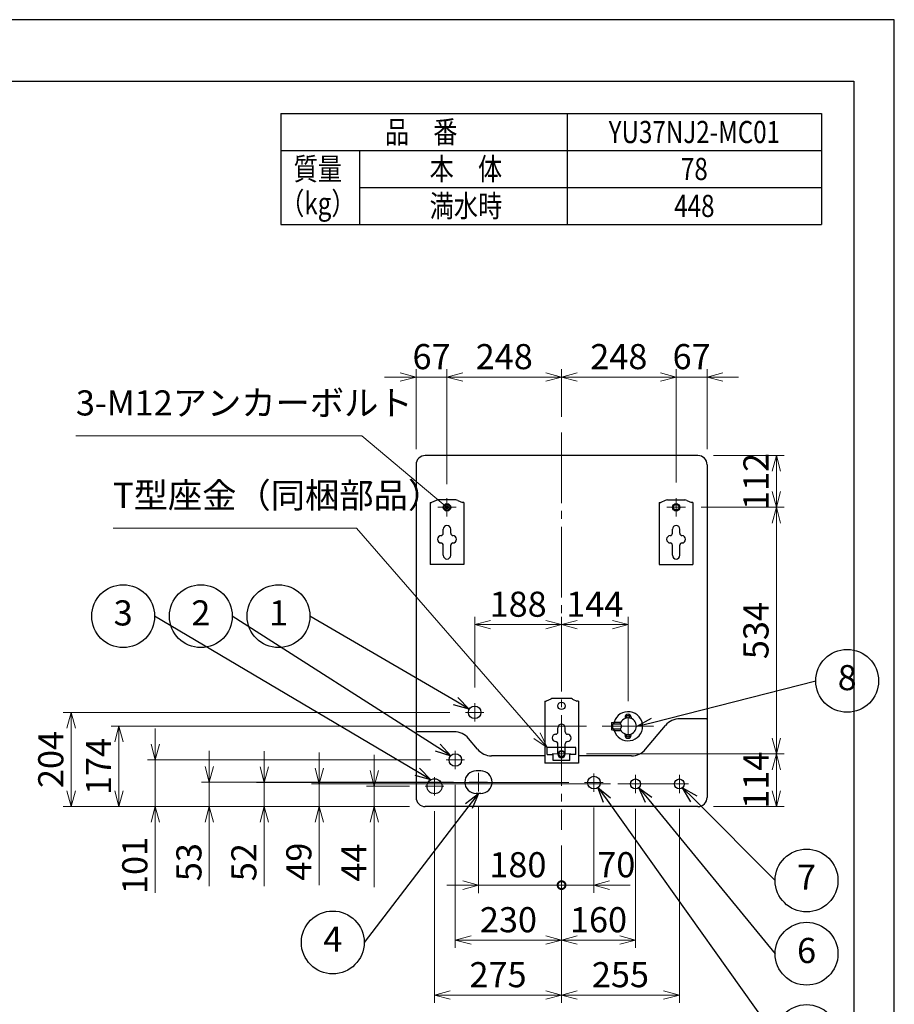
# Model space of a CAD drawing. Extents: x -107 to 3570, y 0 to 5049.
# Drawn here: x 1677 to 3570, y 2917 to 5049 of the extents above; entities that cross this region are included whole.
import ezdxf
from ezdxf import colors
from ezdxf.entities.mleader import LeaderData, LeaderLine
from ezdxf.enums import TextEntityAlignment as Align
from ezdxf.math import Vec2, Vec3

# ---------------------------------------------------------------- set-up
doc = ezdxf.new("R2010")
doc.units = 0
doc.header["$LTSCALE"] = 17
doc.header["$PDMODE"] = 35
doc.header["$PDSIZE"] = 1
doc.linetypes.add('CENTER', pattern=[12, 9, -1, 1, -1])
doc.layers.get('0').update_dxf_attribs({"color": 3, "linetype": 'CONTINUOUS', "lineweight": 25})
doc.layers.get('Defpoints').update_dxf_attribs({"linetype": 'CONTINUOUS'})
for name, color, linetype, lineweight in [('CEN', 4, 'CENTER', 18), ('DIM', 7, 'CONTINUOUS', 18), ('DIM @ 17', 7, 'CONTINUOUS', 18), ('DIMTEXT', 7, 'CONTINUOUS', 18)]:
    doc.layers.add(name, color=color, linetype=linetype, lineweight=lineweight)
doc.styles.get("Standard").update_dxf_attribs({"font": 'simplex.shx', "width": 0.8, "bigfont": 'bigfont.shx'})
doc.dimstyles.new('AM_JIS$0', dxfattribs={"dimtxt": 3.2, "dimasz": 2, "dimexe": 1, "dimexo": 2, "dimgap": 1, "dimtad": 3, "dimdsep": 46, "dimtxsty": 'STANDARD', "dimblk": 'OPEN30', "dimcen": 0.1, "dimclrd": 256, "dimclre": 256, "dimclrt": 7, "dimadec": 0, "dimazin": 2, "dimtm": 1e-09, "dimtfac": 0.4, "dimtmove": 0, "dimatfit": 3, "dimldrblk": 'OPEN30', "dimfxl": 1, "dimtolj": 1, "dimtzin": 0, "dimlwd": -1, "dimlwe": -1, "dimarcsym": 0})

# ---------------------------------------------------------------- blocks, each defined once
blk = doc.blocks.new('*S68')
at = {"layer": 'DIM'}
h = blk.add_hatch(color=256, dxfattribs=at)
edge = h.paths.add_edge_path(flags=0)
edge.add_arc((2601.7, 3993.4), 4.25, 0, 360)
for p, q in [((1798.4, 4148), (2417.7, 4148)), ((2417.7, 4148), (2575.7, 4015.3))]:
    blk.add_line(p, q, dxfattribs=at)
at = {"layer": 'DIM', "linetype": 'Continuous'}
blk.add_line((2598.4, 3996.2), (2575.7, 4015.3), dxfattribs=at)
at = {"layer": 'DIM', "color": 7, "insert": (1798.4, 4175.2), "char_height": 54.4, "attachment_point": 7}
blk.add_mtext('3-M12アンカーボルト', dxfattribs=at)
blk = doc.blocks.new('*S69')
at = {"layer": 'DIM'}
for p, q in [((1878.9, 3948), (2405.8, 3948)), ((2405.8, 3948), (2796.4, 3499.1))]:
    blk.add_line(p, q, dxfattribs=at)
at = {"layer": 'DIM', "linetype": 'Continuous'}
for p, q in [((2796.4, 3499.1), (2818.7, 3473.4)), ((2818.7, 3473.4), (2803.3, 3505.1)), ((2789.5, 3493.1), (2818.7, 3473.4))]:
    blk.add_line(p, q, dxfattribs=at)
at = {"layer": 'DIM', "color": 7, "insert": (1878.9, 3975.2), "char_height": 54.4, "attachment_point": 7}
blk.add_mtext('T型座金（同梱部品）', dxfattribs=at)
blk = doc.blocks.new('_Open30')
at = {"color": 0, "linetype": 'ByBlock', "lineweight": -2}
for p, q in [((-1, 0.268), (0, 0)), ((0, 0), (-1, -0.268)), ((0, 0), (-1, 0))]:
    blk.add_line(p, q, dxfattribs=at)
blk = doc.blocks.new('*D28')
at = {"layer": 'Defpoints', "color": 0}
for p in [(2849.7, 4275.4), (2849.7, 4155.4), (2601.7, 4013.4)]:
    blk.add_point(p, dxfattribs=at)
at = {"layer": 'DIM', "linetype": 'ByBlock'}
for p, q in [((2601.7, 4047.4), (2601.7, 4292.4)), ((2849.7, 4189.4), (2849.7, 4292.4)), ((2635.7, 4275.4), (2815.7, 4275.4))]:
    blk.add_line(p, q, dxfattribs=at)
at = {"layer": 'DIM', "xscale": 34, "yscale": 34, "zscale": 34, "rotation": 180}
blk.add_blockref('_Open30', (2601.7, 4275.4), dxfattribs=at)
at = {"layer": 'DIM', "xscale": 34, "yscale": 34, "zscale": 34}
blk.add_blockref('_Open30', (2849.7, 4275.4), dxfattribs=at)
at = {"layer": 'DIM', "color": 7, "insert": (2725.7, 4319.6), "char_height": 54.4, "attachment_point": 5}
blk.add_mtext('\\A1;248', dxfattribs=at)
blk = doc.blocks.new('*D29')
at = {"layer": 'Defpoints', "color": 0}
for p in [(2534.7, 4275.4), (2534.7, 4085.4), (2601.7, 4009.4)]:
    blk.add_point(p, dxfattribs=at)
at = {"layer": 'DIM', "linetype": 'ByBlock'}
for p, q in [((2534.7, 4119.4), (2534.7, 4292.4)), ((2601.7, 4043.4), (2601.7, 4292.4)), ((2500.7, 4275.4), (2466.7, 4275.4)), ((2601.7, 4275.4), (2534.7, 4275.4)), ((2635.7, 4275.4), (2669.7, 4275.4))]:
    blk.add_line(p, q, dxfattribs=at)
at = {"layer": 'DIM', "xscale": 34, "yscale": 34, "zscale": 34}
blk.add_blockref('_Open30', (2534.7, 4275.4), dxfattribs=at)
at = {"layer": 'DIM', "xscale": 34, "yscale": 34, "zscale": 34, "rotation": 180}
blk.add_blockref('_Open30', (2601.7, 4275.4), dxfattribs=at)
at = {"layer": 'DIM', "color": 7, "insert": (2568.2, 4319.6), "char_height": 54.4, "attachment_point": 5}
blk.add_mtext('\\A1;67', dxfattribs=at)
blk = doc.blocks.new('*D30')
at = {"layer": 'Defpoints', "color": 0}
for p in [(3097.7, 4275.4), (2849.7, 4155.4), (3097.7, 4013.4)]:
    blk.add_point(p, dxfattribs=at)
at = {"layer": 'DIM', "linetype": 'ByBlock'}
for p, q in [((2849.7, 4189.4), (2849.7, 4292.4)), ((3097.7, 4047.4), (3097.7, 4292.4)), ((2883.7, 4275.4), (3063.7, 4275.4))]:
    blk.add_line(p, q, dxfattribs=at)
at = {"layer": 'DIM', "xscale": 34, "yscale": 34, "zscale": 34, "rotation": 180}
blk.add_blockref('_Open30', (2849.7, 4275.4), dxfattribs=at)
at = {"layer": 'DIM', "xscale": 34, "yscale": 34, "zscale": 34}
blk.add_blockref('_Open30', (3097.7, 4275.4), dxfattribs=at)
at = {"layer": 'DIM', "color": 7, "insert": (2973.7, 4319.6), "char_height": 54.4, "attachment_point": 5}
blk.add_mtext('\\A1;248', dxfattribs=at)
blk = doc.blocks.new('*D31')
at = {"layer": 'Defpoints', "color": 0}
for p in [(3164.7, 4275.4), (3164.7, 4085.4), (3097.7, 4013.4)]:
    blk.add_point(p, dxfattribs=at)
at = {"layer": 'DIM', "linetype": 'ByBlock'}
for p, q in [((3097.7, 4047.4), (3097.7, 4292.4)), ((3164.7, 4119.4), (3164.7, 4292.4)), ((3063.7, 4275.4), (3029.7, 4275.4)), ((3097.7, 4275.4), (3164.7, 4275.4)), ((3198.7, 4275.4), (3232.7, 4275.4))]:
    blk.add_line(p, q, dxfattribs=at)
at = {"layer": 'DIM', "xscale": 34, "yscale": 34, "zscale": 34}
blk.add_blockref('_Open30', (3097.7, 4275.4), dxfattribs=at)
at = {"layer": 'DIM', "xscale": 34, "yscale": 34, "zscale": 34, "rotation": 180}
blk.add_blockref('_Open30', (3164.7, 4275.4), dxfattribs=at)
at = {"layer": 'DIM', "color": 7, "insert": (3131.2, 4319.6), "char_height": 54.4, "attachment_point": 5}
blk.add_mtext('\\A1;67', dxfattribs=at)
blk = doc.blocks.new('*D33')
at = {"layer": 'Defpoints', "color": 0}
for p in [(2619.7, 3426.4), (2849.7, 3295.4), (2849.7, 3056.4)]:
    blk.add_point(p, dxfattribs=at)
at = {"layer": 'DIM', "linetype": 'ByBlock'}
for p, q in [((2619.7, 3392.4), (2619.7, 3039.4)), ((2849.7, 3261.4), (2849.7, 3039.4)), ((2653.7, 3056.4), (2815.7, 3056.4))]:
    blk.add_line(p, q, dxfattribs=at)
at = {"layer": 'DIM', "xscale": 34, "yscale": 34, "zscale": 34, "rotation": 180}
blk.add_blockref('_Open30', (2619.7, 3056.4), dxfattribs=at)
at = {"layer": 'DIM', "xscale": 34, "yscale": 34, "zscale": 34}
blk.add_blockref('_Open30', (2849.7, 3056.4), dxfattribs=at)
at = {"layer": 'DIM', "color": 7, "insert": (2734.7, 3100.6), "char_height": 54.4, "attachment_point": 5}
blk.add_mtext('\\A1;230', dxfattribs=at)
blk = doc.blocks.new('*D34')
at = {"layer": 'Defpoints', "color": 0}
for p in [(2574.7, 3369.4), (2849.7, 3295.4), (2849.7, 2937.4)]:
    blk.add_point(p, dxfattribs=at)
at = {"layer": 'DIM', "linetype": 'ByBlock'}
for p, q in [((2574.7, 3335.4), (2574.7, 2920.4)), ((2849.7, 3261.4), (2849.7, 2920.4)), ((2608.7, 2937.4), (2815.7, 2937.4))]:
    blk.add_line(p, q, dxfattribs=at)
at = {"layer": 'DIM', "xscale": 34, "yscale": 34, "zscale": 34, "rotation": 180}
blk.add_blockref('_Open30', (2574.7, 2937.4), dxfattribs=at)
at = {"layer": 'DIM', "xscale": 34, "yscale": 34, "zscale": 34}
blk.add_blockref('_Open30', (2849.7, 2937.4), dxfattribs=at)
at = {"layer": 'DIM', "color": 7, "insert": (2712.2, 2981.6), "char_height": 54.4, "attachment_point": 5}
blk.add_mtext('\\A1;275', dxfattribs=at)
blk = doc.blocks.new('*D35')
at = {"layer": 'Defpoints', "color": 0}
for p in [(3009.7, 3374.4), (2849.7, 3295.4), (3009.7, 3056.4)]:
    blk.add_point(p, dxfattribs=at)
at = {"layer": 'DIM', "linetype": 'ByBlock'}
for p, q in [((3009.7, 3340.4), (3009.7, 3039.4)), ((2849.7, 3261.4), (2849.7, 3039.4)), ((2883.7, 3056.4), (2975.7, 3056.4))]:
    blk.add_line(p, q, dxfattribs=at)
at = {"layer": 'DIM', "xscale": 34, "yscale": 34, "zscale": 34, "rotation": 180}
blk.add_blockref('_Open30', (2849.7, 3056.4), dxfattribs=at)
at = {"layer": 'DIM', "xscale": 34, "yscale": 34, "zscale": 34}
blk.add_blockref('_Open30', (3009.7, 3056.4), dxfattribs=at)
at = {"layer": 'DIM', "color": 7, "insert": (2929.7, 3100.6), "char_height": 54.4, "attachment_point": 5}
blk.add_mtext('\\A1;160', dxfattribs=at)
blk = doc.blocks.new('*D36')
at = {"layer": 'Defpoints', "color": 0}
for p in [(3104.7, 3374.4), (2849.7, 3295.4), (3104.7, 2937.4)]:
    blk.add_point(p, dxfattribs=at)
at = {"layer": 'DIM', "linetype": 'ByBlock'}
for p, q in [((3104.7, 3340.4), (3104.7, 2920.4)), ((2849.7, 3261.4), (2849.7, 2920.4)), ((2883.7, 2937.4), (3070.7, 2937.4))]:
    blk.add_line(p, q, dxfattribs=at)
at = {"layer": 'DIM', "xscale": 34, "yscale": 34, "zscale": 34, "rotation": 180}
blk.add_blockref('_Open30', (2849.7, 2937.4), dxfattribs=at)
at = {"layer": 'DIM', "xscale": 34, "yscale": 34, "zscale": 34}
blk.add_blockref('_Open30', (3104.7, 2937.4), dxfattribs=at)
at = {"layer": 'DIM', "color": 7, "insert": (2977.2, 2981.6), "char_height": 54.4, "attachment_point": 5}
blk.add_mtext('\\A1;255', dxfattribs=at)
blk = doc.blocks.new('*D37')
at = {"layer": 'Defpoints', "color": 0}
for p in [(2849.7, 3739.4), (2661.7, 3569.4), (2849.7, 3563.4)]:
    blk.add_point(p, dxfattribs=at)
at = {"layer": 'DIM', "linetype": 'ByBlock'}
for p, q in [((2661.7, 3603.4), (2661.7, 3756.4)), ((2849.7, 3597.4), (2849.7, 3756.4)), ((2695.7, 3739.4), (2815.7, 3739.4))]:
    blk.add_line(p, q, dxfattribs=at)
at = {"layer": 'DIM', "xscale": 34, "yscale": 34, "zscale": 34, "rotation": 180}
blk.add_blockref('_Open30', (2661.7, 3739.4), dxfattribs=at)
at = {"layer": 'DIM', "xscale": 34, "yscale": 34, "zscale": 34}
blk.add_blockref('_Open30', (2849.7, 3739.4), dxfattribs=at)
at = {"layer": 'DIM', "color": 7, "insert": (2755.7, 3783.6), "char_height": 54.4, "attachment_point": 5}
blk.add_mtext('\\A1;188', dxfattribs=at)
blk = doc.blocks.new('*D38')
at = {"layer": 'Defpoints', "color": 0}
for p in [(2993.7, 3739.4), (2849.7, 3563.4), (2993.7, 3539.4)]:
    blk.add_point(p, dxfattribs=at)
at = {"layer": 'DIM', "linetype": 'ByBlock'}
for p, q in [((2849.7, 3597.4), (2849.7, 3756.4)), ((2993.7, 3573.4), (2993.7, 3756.4)), ((2883.7, 3739.4), (2959.7, 3739.4))]:
    blk.add_line(p, q, dxfattribs=at)
at = {"layer": 'DIM', "xscale": 34, "yscale": 34, "zscale": 34, "rotation": 180}
blk.add_blockref('_Open30', (2849.7, 3739.4), dxfattribs=at)
at = {"layer": 'DIM', "xscale": 34, "yscale": 34, "zscale": 34}
blk.add_blockref('_Open30', (2993.7, 3739.4), dxfattribs=at)
at = {"layer": 'DIM', "color": 7, "insert": (2921.7, 3783.6), "char_height": 54.4, "attachment_point": 5}
blk.add_mtext('\\A1;144', dxfattribs=at)
blk = doc.blocks.new('*D39')
at = {"layer": 'Defpoints', "color": 0}
for p in [(2554.7, 3389.4), (2444.2, 3345.4), (2554.7, 3345.4)]:
    blk.add_point(p, dxfattribs=at)
at = {"layer": 'DIM', "linetype": 'ByBlock'}
for p, q in [((2444.2, 3423.4), (2444.2, 3457.4)), ((2520.7, 3389.4), (2427.2, 3389.4)), ((2444.2, 3389.4), (2444.2, 3345.4)), ((2520.7, 3345.4), (2427.2, 3345.4)), ((2444.2, 3311.4), (2444.2, 3170.9))]:
    blk.add_line(p, q, dxfattribs=at)
at = {"layer": 'DIM', "xscale": 34, "yscale": 34, "zscale": 34}
for p, rotation in [((2444.2, 3389.4), 270), ((2444.2, 3345.4), 90)]:
    blk.add_blockref('_Open30', p, dxfattribs=dict(at, rotation=rotation))
at = {"layer": 'DIM', "color": 7, "insert": (2400, 3224.2), "char_height": 54.4, "attachment_point": 5, "rotation": 90}
blk.add_mtext('\\A1;44', dxfattribs=at)
blk = doc.blocks.new('*D40')
at = {"layer": 'Defpoints', "color": 0}
for p in [(2325.2, 3394.4), (2989.7, 3394.4), (2554.7, 3345.4)]:
    blk.add_point(p, dxfattribs=at)
at = {"layer": 'DIM', "linetype": 'ByBlock'}
for p, q in [((2325.2, 3428.4), (2325.2, 3462.4)), ((2955.7, 3394.4), (2308.2, 3394.4)), ((2325.2, 3394.4), (2325.2, 3345.4)), ((2520.7, 3345.4), (2308.2, 3345.4)), ((2325.2, 3311.4), (2325.2, 3175.1))]:
    blk.add_line(p, q, dxfattribs=at)
at = {"layer": 'DIM', "xscale": 34, "yscale": 34, "zscale": 34}
for p, rotation in [((2325.2, 3394.4), 270), ((2325.2, 3345.4), 90)]:
    blk.add_blockref('_Open30', p, dxfattribs=dict(at, rotation=rotation))
at = {"layer": 'DIM', "color": 7, "insert": (2281, 3226.2), "char_height": 54.4, "attachment_point": 5, "rotation": 90}
blk.add_mtext('\\A1;49', dxfattribs=at)
blk = doc.blocks.new('*D41')
at = {"layer": 'Defpoints', "color": 0}
for p in [(2206.2, 3397.4), (2899.7, 3397.4), (2554.7, 3345.4)]:
    blk.add_point(p, dxfattribs=at)
at = {"layer": 'DIM', "linetype": 'ByBlock'}
for p, q in [((2206.2, 3431.4), (2206.2, 3465.4)), ((2865.7, 3397.4), (2189.2, 3397.4)), ((2206.2, 3397.4), (2206.2, 3345.4)), ((2520.7, 3345.4), (2189.2, 3345.4)), ((2206.2, 3311.4), (2206.2, 3173))]:
    blk.add_line(p, q, dxfattribs=at)
at = {"layer": 'DIM', "xscale": 34, "yscale": 34, "zscale": 34}
for p, rotation in [((2206.2, 3397.4), 270), ((2206.2, 3345.4), 90)]:
    blk.add_blockref('_Open30', p, dxfattribs=dict(at, rotation=rotation))
at = {"layer": 'DIM', "color": 7, "insert": (2162, 3225.2), "char_height": 54.4, "attachment_point": 5, "rotation": 90}
blk.add_mtext('\\A1;52', dxfattribs=at)
blk = doc.blocks.new('*D42')
at = {"layer": 'Defpoints', "color": 0}
for p in [(2087.2, 3398.4), (2649.7, 3398.4), (2554.7, 3345.4)]:
    blk.add_point(p, dxfattribs=at)
at = {"layer": 'DIM', "linetype": 'ByBlock'}
for p, q in [((2087.2, 3432.4), (2087.2, 3466.4)), ((2615.7, 3398.4), (2070.2, 3398.4)), ((2087.2, 3398.4), (2087.2, 3345.4)), ((2520.7, 3345.4), (2070.2, 3345.4)), ((2087.2, 3311.4), (2087.2, 3173))]:
    blk.add_line(p, q, dxfattribs=at)
at = {"layer": 'DIM', "xscale": 34, "yscale": 34, "zscale": 34}
for p, rotation in [((2087.2, 3398.4), 270), ((2087.2, 3345.4), 90)]:
    blk.add_blockref('_Open30', p, dxfattribs=dict(at, rotation=rotation))
at = {"layer": 'DIM', "color": 7, "insert": (2043, 3225.2), "char_height": 54.4, "attachment_point": 5, "rotation": 90}
blk.add_mtext('\\A1;53', dxfattribs=at)
blk = doc.blocks.new('*D43')
at = {"layer": 'Defpoints', "color": 0}
for p in [(1970.1, 3446.4), (2599.7, 3446.4), (2554.7, 3345.4)]:
    blk.add_point(p, dxfattribs=at)
at = {"layer": 'DIM', "linetype": 'ByBlock'}
for p, q in [((1970.1, 3480.4), (1970.1, 3514.4)), ((2565.7, 3446.4), (1953.1, 3446.4)), ((1970.1, 3446.4), (1970.1, 3345.4)), ((2520.7, 3345.4), (1953.1, 3345.4)), ((1970.1, 3311.4), (1970.1, 3158.5))]:
    blk.add_line(p, q, dxfattribs=at)
at = {"layer": 'DIM', "xscale": 34, "yscale": 34, "zscale": 34}
for p, rotation in [((1970.1, 3446.4), 270), ((1970.1, 3345.4), 90)]:
    blk.add_blockref('_Open30', p, dxfattribs=dict(at, rotation=rotation))
at = {"layer": 'DIM', "color": 7, "insert": (1925.9, 3218), "char_height": 54.4, "attachment_point": 5, "rotation": 90}
blk.add_mtext('\\A1;101', dxfattribs=at)
blk = doc.blocks.new('*D44')
at = {"layer": 'Defpoints', "color": 0}
for p in [(1788.2, 3549.4), (2641.7, 3549.4), (2554.7, 3345.4)]:
    blk.add_point(p, dxfattribs=at)
at = {"layer": 'DIM', "linetype": 'ByBlock'}
for p, q in [((2607.7, 3549.4), (1771.2, 3549.4)), ((1788.2, 3379.4), (1788.2, 3515.4)), ((2520.7, 3345.4), (1771.2, 3345.4))]:
    blk.add_line(p, q, dxfattribs=at)
at = {"layer": 'DIM', "xscale": 34, "yscale": 34, "zscale": 34}
for p, rotation in [((1788.2, 3549.4), 90), ((1788.2, 3345.4), 270)]:
    blk.add_blockref('_Open30', p, dxfattribs=dict(at, rotation=rotation))
at = {"layer": 'DIM', "color": 7, "insert": (1744, 3447.4), "char_height": 54.4, "attachment_point": 5, "rotation": 90}
blk.add_mtext('\\A1;204', dxfattribs=at)
blk = doc.blocks.new('*D45')
at = {"layer": 'Defpoints', "color": 0}
for p in [(1891.7, 3519.4), (2937.7, 3519.4), (2554.7, 3345.4)]:
    blk.add_point(p, dxfattribs=at)
at = {"layer": 'DIM', "linetype": 'ByBlock'}
for p, q in [((2903.7, 3519.4), (1874.7, 3519.4)), ((1891.7, 3379.4), (1891.7, 3485.4)), ((2520.7, 3345.4), (1874.7, 3345.4))]:
    blk.add_line(p, q, dxfattribs=at)
at = {"layer": 'DIM', "xscale": 34, "yscale": 34, "zscale": 34}
for p, rotation in [((1891.7, 3519.4), 90), ((1891.7, 3345.4), 270)]:
    blk.add_blockref('_Open30', p, dxfattribs=dict(at, rotation=rotation))
at = {"layer": 'DIM', "color": 7, "insert": (1847.5, 3432.4), "char_height": 54.4, "attachment_point": 5, "rotation": 90}
blk.add_mtext('\\A1;174', dxfattribs=at)
blk = doc.blocks.new('*D46')
at = {"layer": 'Defpoints', "color": 0}
for p in [(2869.7, 3459.4), (3314.7, 3459.4), (3144.7, 3345.4)]:
    blk.add_point(p, dxfattribs=at)
at = {"layer": 'DIM', "linetype": 'ByBlock'}
for p, q in [((2903.7, 3459.4), (3331.7, 3459.4)), ((3314.7, 3379.4), (3314.7, 3425.4)), ((3178.7, 3345.4), (3331.7, 3345.4))]:
    blk.add_line(p, q, dxfattribs=at)
at = {"layer": 'DIM', "xscale": 34, "yscale": 34, "zscale": 34}
for p, rotation in [((3314.7, 3459.4), 90), ((3314.7, 3345.4), 270)]:
    blk.add_blockref('_Open30', p, dxfattribs=dict(at, rotation=rotation))
at = {"layer": 'DIM', "color": 7, "insert": (3270.5, 3402.4), "char_height": 54.4, "attachment_point": 5, "rotation": 90}
blk.add_mtext('\\A1;114', dxfattribs=at)
blk = doc.blocks.new('*D47')
at = {"layer": 'Defpoints', "color": 0}
for p in [(3117.7, 3993.4), (3314.7, 3993.4), (2869.7, 3459.4)]:
    blk.add_point(p, dxfattribs=at)
at = {"layer": 'DIM', "linetype": 'ByBlock'}
for p, q in [((3151.7, 3993.4), (3331.7, 3993.4)), ((3314.7, 3493.4), (3314.7, 3959.4)), ((2903.7, 3459.4), (3331.7, 3459.4))]:
    blk.add_line(p, q, dxfattribs=at)
at = {"layer": 'DIM', "xscale": 34, "yscale": 34, "zscale": 34}
for p, rotation in [((3314.7, 3993.4), 90), ((3314.7, 3459.4), 270)]:
    blk.add_blockref('_Open30', p, dxfattribs=dict(at, rotation=rotation))
at = {"layer": 'DIM', "color": 7, "insert": (3270.5, 3726.4), "char_height": 54.4, "attachment_point": 5, "rotation": 90}
blk.add_mtext('\\A1;534', dxfattribs=at)
blk = doc.blocks.new('*D48')
at = {"layer": 'Defpoints', "color": 0}
for p in [(3144.7, 4105.4), (3117.7, 3993.4), (3314.7, 3993.4)]:
    blk.add_point(p, dxfattribs=at)
at = {"layer": 'DIM', "linetype": 'ByBlock'}
for p, q in [((3178.7, 4105.4), (3331.7, 4105.4)), ((3314.7, 4071.4), (3314.7, 4027.4)), ((3151.7, 3993.4), (3331.7, 3993.4))]:
    blk.add_line(p, q, dxfattribs=at)
at = {"layer": 'DIM', "xscale": 34, "yscale": 34, "zscale": 34}
for p, rotation in [((3314.7, 4105.4), 90), ((3314.7, 3993.4), 270)]:
    blk.add_blockref('_Open30', p, dxfattribs=dict(at, rotation=rotation))
at = {"layer": 'DIM', "color": 7, "insert": (3270.5, 4049.4), "char_height": 54.4, "attachment_point": 5, "rotation": 90}
blk.add_mtext('\\A1;112', dxfattribs=at)
blk = doc.blocks.new('Balloon')
at = {"layer": 'DIM', "color": 0, "linetype": 'ByBlock', "lineweight": -2}
blk.add_circle((0, 0), 4, dxfattribs=at)
blk.add_attdef('KYUHEN_番号', text='', height=3.2, dxfattribs=at).set_placement((0, 0), align=Align.MIDDLE)
blk = doc.blocks.new('_DotSmall')
at = {"color": 0, "linetype": 'ByBlock', "const_width": 0.5}
blk.add_lwpolyline([(-0.0625, 0, 1), (0.0625, 0, 1)], format="xyb", close=True, dxfattribs=at)
blk = doc.blocks.new('*D59')
at = {"layer": 'Defpoints', "color": 0}
for p in [(2669.7, 3378.4), (2849.7, 3295.4), (2669.7, 3175.4)]:
    blk.add_point(p, dxfattribs=at)
at = {"layer": 'DIM', "linetype": 'ByBlock'}
for p, q in [((2669.7, 3344.4), (2669.7, 3158.4)), ((2849.7, 3261.4), (2849.7, 3158.4)), ((2669.7, 3175.4), (2703.7, 3175.4)), ((2849.7, 3175.4), (2703.7, 3175.4))]:
    blk.add_line(p, q, dxfattribs=at)
at = {"layer": 'DIM'}
blk.add_line((2635.7, 3175.4), (2601.7, 3175.4), dxfattribs=at)
at = {"layer": 'DIM', "xscale": 34, "yscale": 34, "zscale": 34}
for name, p in [('_Open30', (2669.7, 3175.4)), ('_DotSmall', (2849.7, 3175.4))]:
    blk.add_blockref(name, p, dxfattribs=at)
at = {"layer": 'DIM', "color": 7, "insert": (2755.2, 3219.6), "char_height": 54.4, "attachment_point": 5}
blk.add_mtext('\\A1;180', dxfattribs=at)

msp = doc.modelspace()

# ---------------------------------------------------------------- linework, layer by layer
for p, q in [((107.71, 4915.846), (3482.189, 4915.846)), ((3482.189, 4915.846), (3482.189, 119.137)), ((2242.189, 4845.846), (3412.189, 4845.846)), ((2242.189, 4845.846), (2242.189, 4605.846)), ((2862.189, 4845.846), (2862.189, 4605.846)), ((3412.189, 4845.846), (3412.189, 4605.846)), ((2242.189, 4765.846), (3412.189, 4765.846)), ((2412.189, 4765.846), (2412.189, 4605.846)), ((2412.189, 4685.846), (3412.189, 4685.846)), ((2242.189, 4605.846), (3412.189, 4605.846)), ((3144.699, 4105.441), (2554.699, 4105.441)), ((3144.699, 4105.441), (2554.699, 4105.441)), ((2534.699, 4085.441), (2534.699, 3365.441)), ((2534.699, 4085.441), (2534.699, 3365.441)), ((3164.699, 4085.441), (3164.699, 3365.441)), ((3164.699, 4085.441), (3164.699, 3365.441)), ((2578.288, 4008.385), (2568.399, 4003.441)), ((2578.288, 4008.385), (2568.399, 4003.441)), ((2620.639, 4009.441), (2582.76, 4009.441)), ((2620.639, 4009.441), (2582.76, 4009.441)), ((2625.111, 4008.385), (2634.999, 4003.441)), ((2625.111, 4008.385), (2634.999, 4003.441)), ((3074.288, 4008.385), (3064.399, 4003.441)), ((3074.288, 4008.385), (3064.399, 4003.441)), ((3078.76, 4009.441), (3116.639, 4009.441)), ((3078.76, 4009.441), (3116.639, 4009.441)), ((3121.111, 4008.385), (3130.999, 4003.441)), ((3121.111, 4008.385), (3130.999, 4003.441)), ((2565.199, 4003.441), (2568.399, 4003.441)), ((2565.199, 4003.441), (2565.199, 3869.441)), ((2565.199, 4003.441), (2568.399, 4003.441)), ((2565.199, 4003.441), (2565.199, 3869.441)), ((2638.199, 4003.441), (2634.999, 4003.441)), ((2638.199, 4003.441), (2634.999, 4003.441)), ((2638.199, 4003.441), (2638.199, 3869.441)), ((2638.199, 4003.441), (2638.199, 3869.441)), ((3061.199, 4003.441), (3064.399, 4003.441)), ((3061.199, 4003.441), (3061.199, 3869.441)), ((3061.199, 4003.441), (3064.399, 4003.441)), ((3061.199, 4003.441), (3061.199, 3869.441)), ((3134.199, 4003.441), (3130.999, 4003.441)), ((3134.199, 4003.441), (3130.999, 4003.441)), ((3134.199, 4003.441), (3134.199, 3869.441)), ((3134.199, 4003.441), (3134.199, 3869.441)), ((2593.699, 3937.141), (2593.699, 3945.841)), ((2609.699, 3937.141), (2609.699, 3945.841)), ((3089.699, 3937.141), (3089.699, 3945.841)), ((3105.699, 3937.141), (3105.699, 3945.841)), ((2593.699, 3889.441), (2593.699, 3911.141)), ((2609.699, 3889.441), (2609.699, 3911.141)), ((3089.699, 3889.441), (3089.699, 3911.141)), ((3105.699, 3889.441), (3105.699, 3911.141)), ((2638.199, 3869.441), (2565.199, 3869.441)), ((2638.199, 3869.441), (2565.199, 3869.441)), ((3061.199, 3869.441), (3134.199, 3869.441)), ((3061.199, 3869.441), (3134.199, 3869.441)), ((2813.199, 3573.441), (2813.199, 3439.441)), ((2813.199, 3573.441), (2816.399, 3573.441)), ((2813.199, 3573.441), (2813.199, 3439.441)), ((2813.199, 3573.441), (2816.399, 3573.441)), ((2826.288, 3578.385), (2816.399, 3573.441)), ((2826.288, 3578.385), (2816.399, 3573.441)), ((2868.639, 3579.441), (2830.76, 3579.441)), ((2868.639, 3579.441), (2830.76, 3579.441)), ((2873.111, 3578.385), (2882.999, 3573.441)), ((2873.111, 3578.385), (2882.999, 3573.441)), ((2886.199, 3573.441), (2882.999, 3573.441)), ((2886.199, 3573.441), (2882.999, 3573.441)), ((2886.199, 3573.441), (2886.199, 3439.441)), ((2886.199, 3573.441), (2886.199, 3439.441)), ((2987.199, 3538.941), (2987.199, 3536.226)), ((3000.199, 3538.941), (3000.199, 3536.226)), ((2957.699, 3527.441), (2962.699, 3528.441)), ((2957.699, 3527.441), (2957.699, 3511.441)), ((2960.699, 3514.941), (2960.699, 3523.941)), ((2961.699, 3524.941), (2976.56, 3524.941)), ((2962.699, 3528.441), (2978.111, 3528.441)), ((2962.699, 3528.441), (2962.699, 3524.941)), ((3031.689, 3469.729), (3074.838, 3521.152)), ((3031.689, 3469.729), (3074.838, 3521.152)), ((3164.699, 3535.441), (3105.48, 3535.441)), ((3164.699, 3535.441), (3105.48, 3535.441)), ((2617.414, 3507.441), (2534.699, 3507.441)), ((2617.414, 3507.441), (2534.699, 3507.441)), ((2841.699, 3507.141), (2841.699, 3515.841)), ((2857.699, 3507.141), (2857.699, 3515.841)), ((2962.699, 3510.441), (2957.699, 3511.441)), ((2961.699, 3513.941), (2976.56, 3513.941)), ((2962.699, 3513.941), (2962.699, 3510.441)), ((2962.699, 3510.441), (2978.111, 3510.441)), ((2987.199, 3499.941), (2987.199, 3502.655)), ((3000.199, 3499.941), (3000.199, 3502.655)), ((2667.71, 3469.729), (2648.056, 3493.152)), ((2667.71, 3469.729), (2648.056, 3493.152)), ((2841.699, 3459.441), (2841.699, 3481.141)), ((2857.699, 3459.441), (2857.699, 3481.141)), ((2813.199, 3455.441), (2698.352, 3455.441)), ((2813.199, 3455.441), (2698.352, 3455.441)), ((2818.699, 3458.441), (2818.699, 3473.441)), ((2880.699, 3473.441), (2818.699, 3473.441)), ((2818.699, 3458.441), (2831.699, 3458.441)), ((2831.699, 3445.441), (2831.699, 3458.441)), ((2880.699, 3458.441), (2867.699, 3458.441)), ((2867.699, 3445.441), (2867.699, 3458.441)), ((2880.699, 3458.441), (2880.699, 3473.441)), ((3001.047, 3455.441), (2886.199, 3455.441)), ((3001.047, 3455.441), (2886.199, 3455.441)), ((2886.199, 3439.441), (2813.199, 3439.441)), ((2886.199, 3439.441), (2813.199, 3439.441)), ((2867.699, 3445.441), (2831.699, 3445.441)), ((2674.699, 3422.941), (2664.699, 3422.941)), ((2674.699, 3373.941), (2664.699, 3373.941)), ((3144.699, 3345.441), (2554.699, 3345.441)), ((3144.699, 3345.441), (2554.699, 3345.441))]:
    msp.add_line(p, q)
for centre, radius in [((2601.699, 3993.441), 8), ((2601.699, 3993.441), 6), ((3097.699, 3993.441), 8), ((3097.699, 3993.441), 6), ((2661.699, 3549.441), 13.6), ((2849.699, 3563.441), 8), ((2619.699, 3446.441), 13.6), ((2849.699, 3459.441), 7), ((2849.699, 3459.441), 6), ((2919.699, 3397.441), 13.6), ((2574.699, 3389.441), 16.25), ((3009.699, 3394.441), 10.85), ((3104.699, 3394.441), 10.85)]:
    msp.add_circle(centre, radius)
for centre, radius, start, end in [((2554.699, 4085.441), 20, 90, 180), ((2554.699, 4085.441), 20, 90, 180), ((3144.699, 4085.441), 20, 0, 90), ((3144.699, 4085.441), 20, 0, 90), ((2582.76, 3999.441), 10, 90, 116.565051), ((2582.76, 3999.441), 10, 90, 116.565051), ((2620.639, 3999.441), 10, 63.434949, 90), ((2620.639, 3999.441), 10, 63.434949, 90), ((3078.76, 3999.441), 10, 90, 116.565051), ((3078.76, 3999.441), 10, 90, 116.565051), ((3116.639, 3999.441), 10, 63.434949, 90), ((3116.639, 3999.441), 10, 63.434949, 90), ((2601.699, 3945.841), 8, 0, 180), ((3097.699, 3945.841), 8, 0, 180), ((2589.199, 3924.141), 8, 90, 270), ((2588.699, 3937.141), 5, 270, 0), ((2614.699, 3937.141), 5, 180, 270), ((2614.199, 3924.141), 8, 270, 90), ((3085.199, 3924.141), 8, 90, 270), ((3084.699, 3937.141), 5, 270, 0), ((3110.699, 3937.141), 5, 180, 270), ((3110.199, 3924.141), 8, 270, 90), ((2588.699, 3911.141), 5, 0, 90), ((2614.699, 3911.141), 5, 90, 180), ((3084.699, 3911.141), 5, 0, 90), ((3110.699, 3911.141), 5, 90, 180), ((2601.699, 3889.441), 8, 180, 0), ((3097.699, 3889.441), 8, 180, 0), ((2830.76, 3569.441), 10, 90, 116.565051), ((2830.76, 3569.441), 10, 90, 116.565051), ((2868.639, 3569.441), 10, 63.434949, 90), ((2868.639, 3569.441), 10, 63.434949, 90), ((2993.699, 3519.441), 31.5, 196.60155, 163.39845), ((2993.699, 3538.941), 6.5, 0, 180), ((2993.699, 3538.941), 3.8, 331.510966, 208.489034), ((2849.699, 3515.841), 8, 0, 180), ((2961.699, 3523.941), 1, 90, 180), ((2993.699, 3519.441), 18, 197.791591, 162.208409), ((2973.312, 3519.441), 6.388, 300.568692, 59.431308), ((3105.48, 3495.441), 40, 90, 140), ((3105.48, 3495.441), 40, 90, 140), ((2617.414, 3467.441), 40, 40, 90), ((2617.414, 3467.441), 40, 40, 90), ((2837.199, 3494.141), 8, 90, 270), ((2836.699, 3507.141), 5, 270, 0), ((2862.699, 3507.141), 5, 180, 270), ((2862.199, 3494.141), 8, 270, 90), ((2961.699, 3514.941), 1, 180, 270), ((2993.699, 3499.941), 6.5, 180, 0), ((2993.699, 3499.941), 3.8, 151.510966, 28.489034), ((2836.699, 3481.141), 5, 0, 90), ((2862.699, 3481.141), 5, 90, 180), ((2698.352, 3495.441), 40, 220, 270), ((2698.352, 3495.441), 40, 220, 270), ((2849.699, 3459.441), 8, 180, 0), ((3001.047, 3495.441), 40, 270, 320), ((3001.047, 3495.441), 40, 270, 320), ((2664.699, 3398.441), 24.5, 90, 270), ((2674.699, 3398.441), 24.5, 270, 90), ((2554.699, 3365.441), 20, 180, 270), ((2554.699, 3365.441), 20, 180, 270), ((3144.699, 3365.441), 20, 270, 0), ((3144.699, 3365.441), 20, 270, 0)]:
    msp.add_arc(centre, radius, start, end)
msp.add_point((3164.699, 3535.441))
at = {"layer": 'CEN'}
for p, q in [((2849.699, 4155.441), (2849.699, 3295.441)), ((2601.699, 3973.441), (2601.699, 4013.441)), ((3097.699, 3973.441), (3097.699, 4013.441)), ((2621.699, 3993.441), (2581.699, 3993.441)), ((3117.699, 3993.441), (3077.699, 3993.441)), ((2661.699, 3529.441), (2661.699, 3569.441)), ((2681.699, 3549.441), (2641.699, 3549.441)), ((2993.699, 3539.441), (2993.699, 3499.441)), ((2977.699, 3519.441), (2937.699, 3519.441)), ((2973.699, 3519.441), (3013.699, 3519.441)), ((2849.699, 3439.441), (2849.699, 3479.441)), ((2619.699, 3426.441), (2619.699, 3466.441)), ((2869.699, 3459.441), (2829.699, 3459.441)), ((2639.699, 3446.441), (2599.699, 3446.441)), ((2669.699, 3378.441), (2669.699, 3418.441)), ((2919.699, 3377.441), (2919.699, 3417.441)), ((3009.699, 3374.441), (3009.699, 3414.441)), ((3104.699, 3374.441), (3104.699, 3414.441)), ((2594.699, 3389.441), (2554.699, 3389.441)), ((2574.699, 3369.441), (2574.699, 3409.441)), ((2649.699, 3398.441), (2689.699, 3398.441)), ((2939.699, 3397.441), (2899.699, 3397.441)), ((3124.699, 3394.441), (2955.699, 3394.441))]:
    msp.add_line(p, q, dxfattribs=at)
at = {"layer": 'Defpoints'}
for p, q in [((3570, 5049), (0, 5049)), ((3570, 0), (3570, 5049))]:
    msp.add_line(p, q, dxfattribs=at)
at = {"layer": 'DIM'}
for p, q in [((2919.699, 3343.441), (2919.699, 3158.441)), ((2849.699, 3261.441), (2849.699, 3158.441)), ((2849.699, 3261.441), (2849.699, 3158.441)), ((2815.699, 3175.441), (2781.699, 3175.441)), ((2849.699, 3175.441), (2885.699, 3175.441)), ((2919.699, 3175.441), (2885.699, 3175.441)), ((2919.699, 3175.441), (2997.927, 3175.441)), ((2953.699, 3175.441), (2987.699, 3175.441))]:
    msp.add_line(p, q, dxfattribs=at)

# ---------------------------------------------------------------- block references
for name in ['*S68', '*S69']:
    msp.add_blockref(name, (0, 0), dxfattribs=at)
at = {"layer": 'DIM', "xscale": 34, "yscale": 34, "zscale": 34, "rotation": 180}
for name, p in [('_DotSmall', (2849.699, 3175.441)), ('_Open30', (2919.699, 3175.441))]:
    msp.add_blockref(name, p, dxfattribs=at)

# ---------------------------------------------------------------- texts
at = {"layer": 'DIM', "color": 7, "insert": (2968.183, 3219.641), "char_height": 54.4, "attachment_point": 5}
msp.add_mtext('\\A1;70', dxfattribs=at)
at = {"layer": 'DIMTEXT', "width": 0.8}
for s, p in [('品\u3000番', (2545.873, 4805.846)), ('YU37NJ2-MC01', (3137.189, 4805.846)), ('質量', (2322.189, 4725.846)), ('本\u3000体', (2642.656, 4725.846)), ('78', (3137.189, 4725.846)), ('（kg）', (2322.189, 4651.448)), ('満水時', (2642.656, 4645.846)), ('448', (3137.189, 4645.846))]:
    msp.add_text(s, height=48, dxfattribs=at).set_placement(p, align=Align.MIDDLE_CENTER)

# ---------------------------------------------------------------- dimensions: what is measured, and where the dimension line sits
at = {"layer": 'DIM'}
for base, p1, p2, picture, middle in [((2534.699, 4275.441), (2601.699, 4009.441), (2534.699, 4085.441), '*D29', (2568.199, 4275.441)), ((3164.699, 4275.441), (3097.699, 4013.441), (3164.699, 4085.441), '*D31', (3131.199, 4275.441))]:
    dim = msp.add_linear_dim(base=base, p1=p1, p2=p2, dimstyle='AM_JIS$0', override={"dimscale": 17}, dxfattribs=at)
    dim.commit()
    dim.dimension.update_dxf_attribs({"geometry": picture, "text_midpoint": middle, "dimtype": 160})
for base, p1, p2, picture, middle in [((2849.699, 4275.441), (2601.699, 4013.441), (2849.699, 4155.441), '*D28', (2725.699, 4319.641)), ((3097.699, 4275.441), (2849.699, 4155.441), (3097.699, 4013.441), '*D30', (2973.699, 4319.641)), ((2849.699, 3739.441), (2661.699, 3569.441), (2849.699, 3563.441), '*D37', (2755.699, 3783.641)), ((2993.699, 3739.441), (2849.699, 3563.441), (2993.699, 3539.441), '*D38', (2921.699, 3783.641)), ((2849.699, 3056.441), (2619.699, 3426.441), (2849.699, 3295.441), '*D33', (2734.699, 3100.641)), ((2849.699, 2937.441), (2574.699, 3369.441), (2849.699, 3295.441), '*D34', (2712.199, 2981.641)), ((3009.699, 3056.441), (2849.699, 3295.441), (3009.699, 3374.441), '*D35', (2929.699, 3100.641)), ((3104.699, 2937.441), (2849.699, 3295.441), (3104.699, 3374.441), '*D36', (2977.199, 2981.641))]:
    dim = msp.add_linear_dim(base=base, p1=p1, p2=p2, dimstyle='AM_JIS$0', override={"dimscale": 17}, dxfattribs=at)
    dim.commit()
    dim.dimension.update_dxf_attribs({"geometry": picture, "text_midpoint": middle})
for base, p1, p2, angle, override, picture, middle in [((3314.699, 3993.441), (3144.699, 4105.441), (3117.699, 3993.441), 90, {"dimscale": 17}, '*D48', (3314.699, 4049.441)), ((1970.079, 3446.441), (2554.699, 3345.441), (2599.699, 3446.441), 90, {"dimscale": 17}, '*D43', (1970.079, 3217.957)), ((2087.199, 3398.441), (2554.699, 3345.441), (2649.699, 3398.441), 90, {"dimscale": 17}, '*D42', (2087.199, 3225.21)), ((2206.199, 3397.441), (2554.699, 3345.441), (2899.699, 3397.441), 90, {"dimscale": 17}, '*D41', (2206.199, 3225.21)), ((2325.199, 3394.441), (2554.699, 3345.441), (2989.699, 3394.441), 90, {"dimscale": 17}, '*D40', (2325.199, 3226.246)), ((3314.699, 3459.441), (3144.699, 3345.441), (2869.699, 3459.441), 90, {"dimscale": 17}, '*D46', (3314.699, 3402.441)), ((2669.699, 3175.441), (2849.699, 3295.441), (2669.699, 3378.441), 0, {"dimscale": 17, "dimblk1": 'DotSmall', "dimblk2": 'Open30', "dimsah": 1}, '*D59', (2755.196, 3175.441))]:
    dim = msp.add_linear_dim(base=base, p1=p1, p2=p2, angle=angle, dimstyle='AM_JIS$0', override=override, dxfattribs=at)
    dim.commit()
    dim.dimension.update_dxf_attribs({"geometry": picture, "text_midpoint": middle, "dimtype": 160})
for base, p1, p2, picture, middle in [((3314.699, 3993.441), (2869.699, 3459.441), (3117.699, 3993.441), '*D47', (3270.499, 3726.441)), ((1788.165, 3549.441), (2554.699, 3345.441), (2641.699, 3549.441), '*D44', (1743.965, 3447.441)), ((1891.699, 3519.441), (2554.699, 3345.441), (2937.699, 3519.441), '*D45', (1847.499, 3432.441)), ((2444.199, 3345.441), (2554.699, 3389.441), (2554.699, 3345.441), '*D39', (2399.999, 3224.174))]:
    dim = msp.add_linear_dim(base=base, p1=p1, p2=p2, angle=90, dimstyle='AM_JIS$0', override={"dimscale": 17}, dxfattribs=at)
    dim.commit()
    dim.dimension.update_dxf_attribs({"geometry": picture, "text_midpoint": middle})

# ---------------------------------------------------------------- leaders
at = {"layer": 'DIM @ 17'}
ml = msp.add_multileader_block('Standard', dxfattribs=at)
ml.set_content('Balloon', color=256, scale=17)
ml.set_attribute('KYUHEN_番号', '3', width=0)
ml.set_leader_properties()
ml.set_arrow_properties(name='OPEN30')
ml.build(insert=Vec2(0, 0))
ml.multileader.update_dxf_attribs({"has_dogleg": 0, "text_right_attachment_type": 6, "dogleg_length": 0, "arrow_head_size": 34, "scale": 17, "block_connection_type": 1})
ctx = ml.context
ctx.base_point, ctx.scale, ctx.char_height, ctx.arrow_head_size, ctx.landing_gap_size, ctx.plane_origin = Vec3(1832.755, 3757.73), 17, 68, 34, 34, Vec3(2511.663, 3321.144)
ctx.right_attachment, ctx.attachment_type = 6, 1
notes = []
notes.append((ctx, [(0, (1, 1, 0), (1968.755, 3757.73), (-1, 0), 0, [(0, [(2566.843, 3403.621)], 0, [])])]))
ctx.block.insert = Vec3(1900.755, 3757.73)
ml = msp.add_multileader_block('Standard', dxfattribs=at)
ml.set_content('Balloon', color=256, scale=17)
ml.set_attribute('KYUHEN_番号', '2', width=0)
ml.set_leader_properties()
ml.set_arrow_properties(name='OPEN30')
ml.build(insert=Vec2(0, 0))
ml.multileader.update_dxf_attribs({"has_dogleg": 0, "text_right_attachment_type": 6, "dogleg_length": 0, "arrow_head_size": 34, "scale": 17, "block_connection_type": 1})
ctx = ml.context
ctx.base_point, ctx.scale, ctx.char_height, ctx.arrow_head_size, ctx.landing_gap_size, ctx.plane_origin = Vec3(2000.925, 3757.73), 17, 68, 34, 34, Vec3(2547.627, 3372.058)
ctx.right_attachment, ctx.attachment_type = 6, 1
notes.append((ctx, [(0, (1, 1, 0), (2136.925, 3757.73), (-1, 0), 0, [(0, [(2610.576, 3454.814)], 0, [])])]))
ctx.block.insert = Vec3(2068.925, 3757.73)
ml = msp.add_multileader_block('Standard', dxfattribs=at)
ml.set_content('Balloon', color=256, scale=17)
ml.set_attribute('KYUHEN_番号', '1', width=0)
ml.set_leader_properties()
ml.set_arrow_properties(name='OPEN30')
ml.build(insert=Vec2(0, 0))
ml.multileader.update_dxf_attribs({"has_dogleg": 0, "text_right_attachment_type": 6, "dogleg_length": 0, "arrow_head_size": 34, "scale": 17, "block_connection_type": 1})
ctx = ml.context
ctx.base_point, ctx.scale, ctx.char_height, ctx.arrow_head_size, ctx.landing_gap_size, ctx.plane_origin = Vec3(2169.095, 3757.73), 17, 68, 34, 34, Vec3(2588.85, 3473.631)
ctx.right_attachment, ctx.attachment_type = 6, 1
notes.append((ctx, [(0, (1, 1, 0), (2305.095, 3757.73), (-1, 0), 0, [(0, [(2649.936, 3556.282)], 0, [])])]))
ctx.block.insert = Vec3(2237.095, 3757.73)
ml = msp.add_multileader_block('Standard', dxfattribs=at)
ml.set_content('Balloon', color=256, scale=17)
ml.set_attribute('KYUHEN_番号', '8', width=0)
ml.set_leader_properties()
ml.set_arrow_properties(name='OPEN30')
ml.build(insert=Vec2(0, 0))
ml.multileader.update_dxf_attribs({"has_dogleg": 0, "text_right_attachment_type": 6, "dogleg_length": 0, "arrow_head_size": 34, "scale": 17, "block_connection_type": 1})
ctx = ml.context
ctx.base_point, ctx.scale, ctx.char_height, ctx.arrow_head_size, ctx.landing_gap_size, ctx.plane_origin = Vec3(3400.017, 3617.622), 17, 68, 34, 34, Vec3(3013.699, 3519.441)
ctx.right_attachment, ctx.attachment_type = 6, 1
notes.append((ctx, [(0, (1, 1, 0), (3400.017, 3617.622), (1, 0), 0, [(0, [(3013.699, 3519.441)], 0, [])])]))
ctx.block.insert = Vec3(3468.017, 3617.622)
ml = msp.add_multileader_block('Standard', dxfattribs=at)
ml.set_content('Balloon', color=256, scale=17)
ml.set_attribute('KYUHEN_番号', '4', width=0)
ml.set_leader_properties()
ml.set_arrow_properties(name='OPEN30')
ml.build(insert=Vec2(0, 0))
ml.multileader.update_dxf_attribs({"has_dogleg": 0, "text_right_attachment_type": 6, "dogleg_length": 0, "arrow_head_size": 34, "scale": 17, "block_connection_type": 1})
ctx = ml.context
ctx.base_point, ctx.scale, ctx.char_height, ctx.arrow_head_size, ctx.landing_gap_size, ctx.plane_origin = Vec3(2286.422, 3051.392), 17, 68, 34, 34, Vec3(2669.699, 3373.941)
ctx.right_attachment, ctx.attachment_type = 6, 1
notes.append((ctx, [(0, (1, 1, 0), (2422.422, 3051.392), (-1, 0), 0, [(0, [(2669.699, 3373.941)], 0, [])])]))
ctx.block.insert = Vec3(2354.422, 3051.392)
ml = msp.add_multileader_block('Standard', dxfattribs=at)
ml.set_content('Balloon', color=256, scale=17)
ml.set_attribute('KYUHEN_番号', '5', width=0)
ml.set_leader_properties()
ml.set_arrow_properties(name='OPEN30')
ml.build(insert=Vec2(0, 0))
ml.multileader.update_dxf_attribs({"has_dogleg": 0, "text_right_attachment_type": 6, "dogleg_length": 0, "arrow_head_size": 34, "scale": 17, "block_connection_type": 1})
ctx = ml.context
ctx.base_point, ctx.scale, ctx.char_height, ctx.arrow_head_size, ctx.landing_gap_size, ctx.plane_origin = Vec3(3312.105, 2848.822), 17, 68, 34, 34, Vec3(2930.657, 3452.534)
ctx.right_attachment, ctx.attachment_type = 6, 1
notes.append((ctx, [(0, (1, 1, 0), (3312.105, 2848.822), (1, 0), 0, [(0, [(2928.473, 3387.049)], 0, [])])]))
ctx.block.insert = Vec3(3380.105, 2848.822)
ml = msp.add_multileader_block('Standard', dxfattribs=at)
ml.set_content('Balloon', color=256, scale=17)
ml.set_attribute('KYUHEN_番号', '6', width=0)
ml.set_leader_properties()
ml.set_arrow_properties(name='OPEN30')
ml.build(insert=Vec2(0, 0))
ml.multileader.update_dxf_attribs({"has_dogleg": 0, "text_right_attachment_type": 6, "dogleg_length": 0, "arrow_head_size": 34, "scale": 17, "block_connection_type": 1})
ctx = ml.context
ctx.base_point, ctx.scale, ctx.char_height, ctx.arrow_head_size, ctx.landing_gap_size, ctx.plane_origin = Vec3(3312.105, 3026.932), 17, 68, 34, 34, Vec3(3018.883, 3451.635)
ctx.right_attachment, ctx.attachment_type = 6, 1
notes.append((ctx, [(0, (1, 1, 0), (3312.105, 3026.932), (1, 0), 0, [(0, [(3016.699, 3386.15)], 0, [])])]))
ctx.block.insert = Vec3(3380.105, 3026.932)
ml = msp.add_multileader_block('Standard', dxfattribs=at)
ml.set_content('Balloon', color=256, scale=17)
ml.set_attribute('KYUHEN_番号', '7', width=0)
ml.set_leader_properties()
ml.set_arrow_properties(name='OPEN30')
ml.build(insert=Vec2(0, 0))
ml.multileader.update_dxf_attribs({"has_dogleg": 0, "text_right_attachment_type": 6, "dogleg_length": 0, "arrow_head_size": 34, "scale": 17, "block_connection_type": 1})
ctx = ml.context
ctx.base_point, ctx.scale, ctx.char_height, ctx.arrow_head_size, ctx.landing_gap_size, ctx.plane_origin = Vec3(3312.105, 3185.568), 17, 68, 34, 34, Vec3(3113.883, 3451.635)
ctx.right_attachment, ctx.attachment_type = 6, 1
notes.append((ctx, [(0, (1, 1, 0), (3312.105, 3185.568), (1, 0), 0, [(0, [(3111.699, 3386.15)], 0, [])])]))
ctx.block.insert = Vec3(3380.105, 3185.568)
for ctx, leaders in notes:
    for number, flags, end, landing, length, lines in leaders:
        leader = LeaderData()
        leader.index, (leader.has_last_leader_line, leader.has_dogleg_vector, leader.attachment_direction) = number, flags
        leader.last_leader_point, leader.dogleg_vector, leader.dogleg_length = Vec3(end), Vec3(landing), length
        for number, points, colour, breaks in lines:
            line = LeaderLine()
            line.index, line.vertices, line.color, line.breaks = number, Vec3.list(points), colors.encode_raw_color(colour), breaks
            leader.lines.append(line)
        ctx.leaders.append(leader)

doc.saveas('drawing.dxf')
